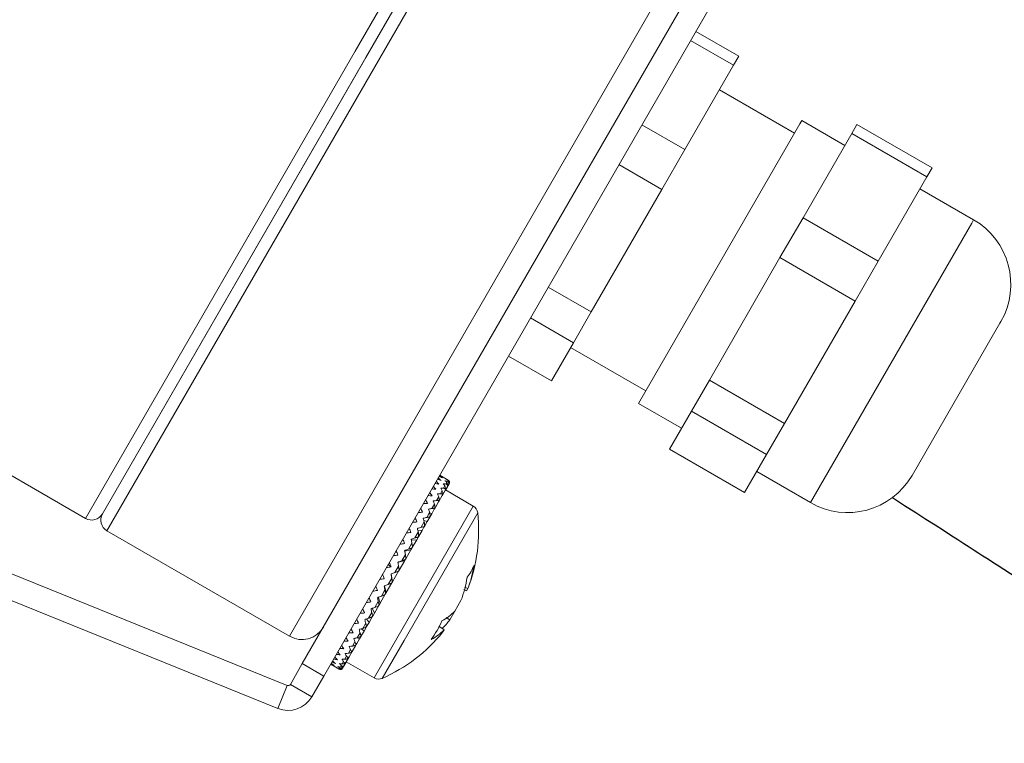
# Model space of a CAD drawing. Units: inches. Extents: x 49 to 1251, y -385 to 645.
# Drawn here: x 148 to 188, y 283 to 313 of the extents above; entities that cross this region are included whole.
import ezdxf

# ---------------------------------------------------------------- set-up
doc = ezdxf.new("R2010")
doc.units = ezdxf.units.IN
doc.header["$MEASUREMENT"] = 0

msp = doc.modelspace()

# ---------------------------------------------------------------- linework, layer by layer
at = {"color": 8, "linetype": 'Continuous', "lineweight": 15}
for p, q in [((161.42, 311.339), (172.295, 330.175)), ((173.161, 329.675), (151.411, 292.003)), ((180.522, 325.425), (158.772, 287.753)), ((150.545, 292.503), (161.42, 311.339)), ((179.779, 293.138), (186.287, 304.409)), ((186.287, 304.409), (186.362, 304.54)), ((165.174, 294.041), (165.176, 294.044)), ((166.184, 293), (163.101, 287.66)), ((166.361, 292.728), (163.391, 287.584)), ((163.101, 287.66), (162.184, 286.072)), ((163.391, 287.584), (162.508, 286.054)), ((160.776, 286.423), (160.776, 286.424))]:
    msp.add_line(p, q, dxfattribs=at)
at = {"color": 7, "linetype": 'Continuous', "lineweight": 15}
for p, q in [((151.228, 292.686), (172.478, 329.492)), ((172.478, 329.492), (161.853, 311.089)), ((159.288, 286.647), (181.738, 325.531)), ((182.604, 325.031), (160.154, 286.147)), ((175.157, 312.132), (176.889, 311.132)), ((176.681, 310.772), (174.949, 311.772)), ((161.853, 311.089), (151.228, 292.686)), ((176.681, 310.772), (176.889, 311.132)), ((174.719, 307.374), (176.681, 310.772)), ((179.142, 308.035), (176.111, 309.785)), ((179.434, 308.54), (179.358, 308.409)), ((181.166, 307.54), (179.434, 308.54)), ((179.358, 308.409), (172.851, 297.138)), ((172.987, 308.374), (174.719, 307.374)), ((181.652, 308.382), (181.444, 308.022)), ((181.652, 308.382), (184.683, 306.632)), ((181.444, 308.022), (179.482, 304.624)), ((184.475, 306.272), (181.444, 308.022)), ((173.79, 305.765), (174.719, 307.374)), ((173.79, 305.765), (172.058, 306.765)), ((184.683, 306.632), (184.475, 306.272)), ((126.296, 306.503), (150.545, 292.503)), ((184.475, 306.272), (182.513, 302.874)), ((170.942, 300.831), (173.79, 305.765)), ((186.362, 304.54), (184.197, 305.79)), ((179.482, 304.624), (178.553, 303.015)), ((179.482, 304.624), (182.513, 302.874)), ((178.553, 303.015), (175.705, 298.081)), ((181.584, 301.265), (178.553, 303.015)), ((182.513, 302.874), (181.584, 301.265)), ((169.21, 301.831), (170.942, 300.831)), ((181.584, 301.265), (178.736, 296.331)), ((170.22, 299.582), (168.488, 300.582)), ((170.22, 299.582), (170.942, 300.831)), ((187.419, 300.371), (183.877, 294.236)), ((187.46, 300.442), (187.419, 300.371)), ((169.334, 298.046), (170.22, 299.582)), ((170.111, 299.393), (173.142, 297.643)), ((158.683, 285.77), (125.074, 299.349)), ((167.602, 299.046), (169.334, 298.046)), ((158.308, 284.843), (124.7, 298.421)), ((175.705, 298.081), (174.983, 296.832)), ((175.705, 298.081), (178.736, 296.331)), ((172.851, 297.138), (174.583, 296.138)), ((174.983, 296.832), (174.097, 295.296)), ((178.015, 295.082), (174.983, 296.832)), ((178.736, 296.331), (178.015, 295.082)), ((174.097, 295.296), (177.128, 293.546)), ((178.015, 295.082), (177.128, 293.546)), ((177.614, 294.388), (179.779, 293.138)), ((165.176, 294.044), (164.901, 294.203)), ((164.979, 293.903), (164.975, 293.896)), ((165.048, 294.024), (165.046, 294.02)), ((165.084, 294.086), (165.083, 294.084)), ((165.083, 293.884), (165.12, 293.948)), ((165.144, 293.789), (165.192, 293.873)), ((165.146, 293.992), (165.165, 294.025)), ((165.195, 293.877), (165.192, 293.873)), ((164.742, 293.493), (164.736, 293.482)), ((164.86, 293.497), (164.931, 293.62)), ((164.876, 293.725), (164.871, 293.716)), ((164.944, 293.443), (164.934, 293.426)), ((164.944, 293.443), (165.052, 293.63)), ((164.987, 293.718), (165.042, 293.812)), ((165.06, 293.643), (165.052, 293.63)), ((165.06, 293.643), (165.139, 293.78)), ((166.184, 293), (165.062, 293.648)), ((165.144, 293.789), (165.139, 293.78)), ((164.518, 292.905), (164.619, 293.079)), ((164.579, 293.21), (164.571, 293.197)), ((164.672, 292.972), (164.787, 293.171)), ((164.703, 293.225), (164.789, 293.374)), ((164.799, 293.192), (164.787, 293.171)), ((164.808, 293.207), (164.934, 293.426)), ((164.309, 292.544), (164.422, 292.739)), ((164.389, 292.881), (164.38, 292.866)), ((164.422, 292.739), (164.511, 292.692)), ((164.429, 292.551), (164.511, 292.692)), ((164.511, 292.692), (164.613, 292.869)), ((164.627, 292.893), (164.613, 292.869)), ((164.627, 292.893), (164.672, 292.972)), ((164.08, 292.146), (164.203, 292.359)), ((164.175, 292.511), (164.166, 292.494)), ((164.188, 292.412), (164.326, 292.373)), ((164.211, 292.172), (164.326, 292.373)), ((164.326, 292.373), (164.414, 292.524)), ((164.429, 292.551), (164.414, 292.524)), ((151.411, 292.003), (158.772, 287.753)), ((163.832, 291.717), (163.965, 291.946)), ((163.941, 292.106), (163.931, 292.088)), ((163.943, 292.035), (164.122, 292.019)), ((163.974, 291.762), (164.122, 292.019)), ((164.122, 292.019), (164.194, 292.143)), ((164.211, 292.172), (164.194, 292.143)), ((163.572, 291.266), (163.711, 291.506)), ((163.691, 291.672), (163.68, 291.653)), ((163.683, 291.623), (163.901, 291.636)), ((163.723, 291.327), (163.901, 291.636)), ((163.901, 291.636), (163.956, 291.731)), ((163.974, 291.762), (163.956, 291.731)), ((163.408, 291.182), (163.667, 291.231)), ((163.428, 291.216), (163.416, 291.197)), ((163.461, 290.874), (163.667, 291.231)), ((163.667, 291.231), (163.703, 291.294)), ((163.723, 291.327), (163.703, 291.294)), ((162.764, 290.629), (162.756, 290.652)), ((163.156, 290.746), (163.144, 290.726)), ((163.146, 290.729), (163.423, 290.809)), ((163.193, 290.41), (163.423, 290.809)), ((163.302, 290.798), (163.445, 291.046)), ((163.423, 290.809), (163.441, 290.84)), ((163.461, 290.874), (163.441, 290.84)), ((162.74, 290.625), (162.764, 290.629)), ((162.764, 290.629), (162.869, 290.55)), ((162.88, 290.268), (162.869, 290.248)), ((162.924, 289.944), (163.174, 290.377)), ((163.026, 290.321), (163.172, 290.573)), ((163.193, 290.41), (163.173, 290.375)), ((162.675, 289.513), (162.903, 289.907)), ((162.75, 289.843), (162.896, 290.095)), ((162.869, 290.249), (162.924, 289.944)), ((162.923, 289.942), (162.903, 289.907)), ((162.923, 289.942), (162.924, 289.944)), ((162.478, 289.371), (162.621, 289.618)), ((162.605, 289.791), (162.593, 289.771)), ((162.604, 289.789), (162.675, 289.513)), ((162.655, 289.478), (162.635, 289.444)), ((162.655, 289.478), (162.675, 289.513)), ((165.914, 289.58), (165.807, 289.635)), ((165.834, 289.736), (165.966, 289.671)), ((165.914, 289.58), (165.967, 289.672)), ((162.213, 288.913), (162.351, 289.152)), ((162.333, 289.321), (162.322, 289.301)), ((162.343, 289.337), (162.432, 289.092)), ((162.394, 289.025), (162.432, 289.092)), ((162.432, 289.092), (162.635, 289.444)), ((165.688, 289.188), (165.444, 288.766)), ((161.961, 288.475), (162.092, 288.703)), ((162.071, 288.866), (162.06, 288.848)), ((162.101, 288.88), (162.199, 288.688)), ((162.143, 288.591), (162.199, 288.688)), ((162.199, 288.688), (162.375, 288.993)), ((162.394, 289.025), (162.375, 288.993)), ((165.237, 288.408), (165.444, 288.766)), ((161.724, 288.065), (161.846, 288.277)), ((161.821, 288.434), (161.811, 288.417)), ((161.876, 288.45), (161.98, 288.309)), ((161.907, 288.182), (161.98, 288.309)), ((161.98, 288.309), (162.125, 288.56)), ((162.143, 288.591), (162.125, 288.56)), ((165.237, 288.408), (165.097, 288.502)), ((161.507, 287.69), (161.619, 287.883)), ((161.589, 288.031), (161.579, 288.015)), ((161.676, 288.053), (161.778, 287.958)), ((161.688, 287.804), (161.778, 287.958)), ((161.778, 287.958), (161.89, 288.153)), ((161.907, 288.182), (161.89, 288.153)), ((165.011, 288.016), (164.797, 288.152)), ((165.011, 288.016), (164.958, 287.924)), ((161.313, 287.354), (161.412, 287.526)), ((161.377, 287.664), (161.368, 287.649)), ((161.492, 287.464), (161.596, 287.643)), ((161.505, 287.697), (161.596, 287.643)), ((161.596, 287.643), (161.673, 287.777)), ((161.688, 287.804), (161.673, 287.777)), ((161.146, 287.064), (161.231, 287.211)), ((161.176, 286.917), (161.304, 287.137)), ((161.188, 287.338), (161.181, 287.325)), ((161.32, 287.166), (161.309, 287.146)), ((161.32, 287.166), (161.437, 287.368)), ((161.437, 287.368), (161.478, 287.44)), ((161.492, 287.464), (161.478, 287.44)), ((160.895, 286.829), (160.89, 286.821)), ((160.9, 286.638), (160.952, 286.729)), ((160.979, 286.575), (161.054, 286.706)), ((161.007, 286.824), (161.076, 286.944)), ((161.027, 287.058), (161.021, 287.047)), ((161.062, 286.718), (161.054, 286.706)), ((161.062, 286.718), (161.167, 286.9)), ((161.062, 286.719), (162.184, 286.072)), ((161.176, 286.917), (161.167, 286.9)), ((159.288, 286.647), (158.807, 285.813)), ((159.288, 286.647), (160.154, 286.147)), ((160.501, 286.582), (160.776, 286.423)), ((160.693, 286.48), (160.692, 286.478)), ((160.726, 286.538), (160.724, 286.534)), ((160.784, 286.437), (160.801, 286.467)), ((160.794, 286.655), (160.791, 286.649)), ((160.825, 286.508), (160.86, 286.569)), ((160.889, 286.432), (160.892, 286.435)), ((160.929, 286.488), (160.926, 286.484)), ((160.929, 286.488), (160.974, 286.566)), ((160.979, 286.575), (160.974, 286.566)), ((160.154, 286.147), (159.673, 285.313)), ((158.683, 285.77), (158.308, 284.843)), ((158.807, 285.813), (159.673, 285.313))]:
    msp.add_line(p, q, dxfattribs=at)
for centre, radius, start, end in [((184.862, 301.942), 3, 330, 60), ((181.279, 295.736), 3, 240, 330), ((165.126, 293.957), 0.1, 348.8034, 60), ((150.795, 292.936), 0.5, 240, 330), ((151.661, 292.436), 0.5, 150, 240), ((159.901, 292.009), 6.5, 338.9312, 6.3584), ((166.004, 292.689), 0.36, 6.3584, 60), ((164.265, 291.416), 2.111, 322.4097, 337.5903), ((161.552, 291.35), 4.723, 339.1748, 350.9909), ((161.273, 290.867), 4.723, 339.1748, 350.9909), ((163.832, 290.341), 2.253, 298.9295, 315.6593), ((160.325, 290.523), 5.077, 325.1075, 334.8925), ((161.614, 291.356), 4.671, 315.1942, 320.8583), ((159.272, 288.619), 1, 240, 330), ((159.901, 292.009), 6.5, 293.6416, 321.0688), ((163.4, 289.591), 2.253, 298.9295, 315.6592), ((160.826, 286.51), 0.1, 240, 267.8905), ((162.364, 286.384), 0.36, 240, 293.6416), ((158.72, 285.863), 0.1, 248, 330), ((158.72, 285.863), 1.1, 248, 330)]:
    msp.add_arc(centre, radius, start, end, dxfattribs=at)
for centre, major_axis, ratio, start_param, end_param in [((162.292, 290.629), (-5.197, 1.301), 0.805013, 4.384054, 4.412471), ((162.811, 290.329), (-4.399, 2.937), 0.831145, 4.777893, 4.80621), ((162.292, 290.629), (-5.936, -0.45), 0.578379, 4.233828, 4.262245), ((162.811, 290.329), (-2.693, 5.142), 0.635508, 5.10664, 5.134957), ((162.292, 290.629), (-5.744, -0.138), 0.657647, 4.228644, 4.257061), ((162.811, 290.329), (-2.97, 4.74), 0.71523, 5.086277, 5.114594), ((162.292, 290.629), (-5.524, 0.373), 0.736765, 4.263223, 4.29164), ((162.811, 290.329), (-3.508, 4.106), 0.788481, 4.995982, 5.024298), ((162.881, 290.288), (-0.033, 4.729), 0.689267, 5.548342, 5.575432), ((162.881, 290.288), (4.112, 2.336), 0.689267, 0.675369, 0.702458), ((162.881, 290.288), (0.487, 4.53), 0.767871, 5.730766, 5.757856), ((162.881, 290.288), (3.679, 2.686), 0.767871, 0.492945, 0.520034), ((162.881, 290.288), (1.458, 4.177), 0.827901, 6.027922, 6.055011), ((162.881, 290.288), (2.888, 3.351), 0.827901, 0.195789, 0.222879), ((162.811, 290.329), (-2.466, 5.685), 0.48118, 5.066486, 5.094803), ((162.292, 290.629), (-6.111, -0.661), 0.501817, 4.258496, 4.286914), ((162.811, 290.329), (-2.546, 5.442), 0.556853, 5.09471, 5.123027), ((162.881, 290.288), (-0.529, 5.046), 0.530451, 5.313621, 5.34071), ((162.881, 290.288), (4.635, 2.065), 0.530451, 0.91009, 0.93718), ((162.881, 290.288), (-0.333, 4.895), 0.608649, 5.418743, 5.445832), ((162.881, 290.288), (4.406, 2.159), 0.608649, 0.804968, 0.832058), ((162.292, 290.629), (-6.408, -0.925), 0.358192, 4.335253, 4.36367), ((162.811, 290.329), (-2.422, 5.887), 0.408725, 5.02918, 5.057497), ((162.292, 290.629), (-6.269, -0.812), 0.428487, 4.293751, 4.322168), ((162.881, 290.288), (-0.667, 5.184), 0.455602, 5.221203, 5.248292), ((162.881, 290.288), (4.823, 2.015), 0.455602, 1.002508, 1.029598), ((162.292, 290.629), (-6.526, -1.01), 0.290504, 4.380662, 4.409079), ((162.811, 290.329), (-2.398, 6.055), 0.339199, 4.986415, 5.014732), ((162.881, 290.288), (-0.769, 5.307), 0.384003, 5.136044, 5.163134), ((162.881, 290.288), (4.98, 1.988), 0.384003, 1.087667, 1.114757), ((162.292, 290.629), (-6.623, -1.074), 0.224938, 4.428599, 4.457016), ((162.811, 290.329), (-2.386, 6.192), 0.272148, 4.940194, 4.968511), ((162.881, 290.288), (-0.846, 5.412), 0.315242, 5.05533, 5.082419), ((162.881, 290.288), (5.11, 1.974), 0.315242, 1.168381, 1.195471), ((162.292, 290.629), (-6.697, -1.12), 0.161006, 4.478186, 4.506603), ((162.811, 290.329), (-2.38, 6.3), 0.207083, 4.891727, 4.920043), ((162.881, 290.288), (-0.904, 5.5), 0.248821, 4.977459, 5.004549), ((162.881, 290.288), (5.215, 1.967), 0.248821, 1.246252, 1.273342), ((162.292, 290.629), (-6.747, -1.15), 0.098234, 4.528815, 4.557233), ((162.811, 290.329), (-2.378, 6.379), 0.14352, 4.841798, 4.870115), ((162.881, 290.288), (-0.946, 5.569), 0.184235, 4.901442, 4.928531), ((162.881, 290.288), (5.296, 1.965), 0.184235, 1.322269, 1.349359), ((162.811, 290.329), (-2.377, 6.429), 0.080988, 4.790965, 4.819282), ((162.881, 290.288), (-0.975, 5.618), 0.120996, 4.826616, 4.853706), ((162.881, 290.288), (5.353, 1.964), 0.120996, 1.397095, 1.424185), ((162.811, 290.329), (-2.377, 6.452), 0.019036, 4.739656, 4.767972), ((162.292, 290.629), (-6.773, -1.165), 0.036166, 4.580031, 4.608449), ((162.881, 290.288), (-0.992, 5.647), 0.058633, 4.7525, 4.77959), ((162.881, 290.288), (5.387, 1.964), 0.058633, 1.47121, 1.4983), ((162.811, 290.329), (-2.377, 6.447), 0.042781, 1.566631, 1.594947), ((162.292, 290.629), (-6.775, -1.167), 0.025644, 1.623314, 1.651731), ((162.881, 290.288), (5.397, 1.964), 0.003307, 4.711095, 4.738185), ((162.292, 290.629), (-6.753, -1.154), 0.087637, 1.572037, 1.600455), ((162.881, 290.288), (-0.997, 5.657), 0.003307, 1.577385, 1.604475), ((162.292, 290.629), (-6.707, -1.126), 0.150257, 1.521278, 1.549696), ((162.811, 290.329), (-2.378, 6.413), 0.104903, 1.617803, 1.64612), ((162.881, 290.288), (-0.991, 5.645), 0.065271, 1.651193, 1.678283), ((162.881, 290.288), (5.384, 1.964), 0.065271, 4.637287, 4.664377), ((162.292, 290.629), (-6.637, -1.083), 0.213958, 1.471477, 1.499894), ((162.811, 290.329), (-2.379, 6.352), 0.167776, 1.668345, 1.696661), ((162.881, 290.288), (-0.973, 5.614), 0.127706, 1.725365, 1.752455), ((162.881, 290.288), (5.348, 1.964), 0.127706, 4.563115, 4.590205), ((162.292, 290.629), (-6.544, -1.023), 0.279212, 1.423206, 1.451624), ((162.811, 290.329), (-2.382, 6.262), 0.23186, 1.717788, 1.746104), ((162.881, 290.288), (-0.942, 5.562), 0.191066, 1.800293, 1.827382), ((162.881, 290.288), (5.288, 1.965), 0.191066, 4.488188, 4.515277), ((162.292, 290.629), (-6.43, -0.941), 0.346504, 1.377287, 1.405705), ((162.811, 290.329), (-2.389, 6.143), 0.297629, 1.765503, 1.79382), ((162.881, 290.288), (-0.898, 5.492), 0.255824, 1.876472, 1.903562), ((162.881, 290.288), (5.205, 1.968), 0.255824, 4.412008, 4.439098), ((162.292, 290.629), (-6.294, -0.833), 0.416323, 1.334991, 1.363408), ((162.811, 290.329), (-2.405, 5.995), 0.365573, 1.810572, 1.838889), ((162.881, 290.288), (-0.838, 5.402), 0.322471, 1.954592, 1.981682), ((162.881, 290.288), (5.097, 1.975), 0.322471, 4.333888, 4.360978), ((162.292, 290.629), (-6.139, -0.69), 0.489113, 1.298442, 1.32686), ((162.811, 290.329), (-2.436, 5.814), 0.436175, 1.851541, 1.879858), ((162.881, 290.288), (-0.759, 5.294), 0.391513, 2.03569, 2.06278), ((162.881, 290.288), (4.965, 1.99), 0.391513, 4.25279, 4.27988), ((162.811, 290.329), (-2.592, 5.335), 0.586744, 1.909053, 1.937369), ((162.292, 290.629), (-5.967, -0.492), 0.565131, 1.271521, 1.299939), ((162.811, 290.329), (-2.491, 5.598), 0.509847, 1.885922, 1.914239), ((162.881, 290.288), (-0.654, 5.17), 0.463442, 2.121461, 2.14855), ((162.881, 290.288), (4.804, 2.019), 0.463442, 4.16702, 4.19411), ((162.292, 290.629), (-5.269, 1.101), 0.795164, 1.38895, 1.417367), ((162.811, 290.329), (-3.136, 4.537), 0.744905, 1.870307, 1.898623), ((162.292, 290.629), (-5.565, 0.265), 0.723601, 1.287526, 1.315943), ((162.811, 290.329), (-2.778, 5.004), 0.666203, 1.911263, 1.93958), ((162.292, 290.629), (-5.778, -0.202), 0.644041, 1.262043, 1.29046), ((162.881, 290.288), (-0.307, 4.878), 0.617185, 2.321914, 2.349004), ((162.881, 290.288), (4.378, 2.173), 0.617185, 3.966566, 3.993656), ((162.881, 290.288), (-0.511, 5.031), 0.538653, 2.214909, 2.241998), ((162.881, 290.288), (4.612, 2.073), 0.538653, 4.073572, 4.100661), ((162.811, 290.329), (-4.743, 2.341), 0.831145, 1.476976, 1.492593), ((162.292, 290.629), (-4.653, 2.509), 0.832212, 1.620553, 1.648971), ((162.811, 290.329), (-3.817, 3.738), 0.810622, 1.736261, 1.764578), ((162.881, 290.288), (1.595, 4.118), 0.831704, 2.959747, 2.986836), ((162.881, 290.288), (2.768, 3.441), 0.831704, 3.328734, 3.355823), ((162.881, 290.288), (0.564, 4.503), 0.775675, 2.646444, 2.673533), ((162.881, 290.288), (3.618, 2.74), 0.775675, 3.642037, 3.669127), ((162.881, 290.288), (0.009, 4.71), 0.697906, 2.455353, 2.482442), ((162.881, 290.288), (4.074, 2.363), 0.697906, 3.833128, 3.860217)]:
    msp.add_ellipse(centre, major_axis=major_axis, ratio=ratio, start_param=start_param, end_param=end_param, dxfattribs=at)
for points, knots in [([(165.139, 293.78), (165.139, 293.781), (165.143, 293.788), (165.149, 293.803), (165.15, 293.827), (165.14, 293.853), (165.116, 293.874), (165.093, 293.881), (165.083, 293.884)], [0, 0, 0, 0, 0.018041, 0.124568, 0.266109, 0.468043, 0.767483, 1, 1, 1, 1]), ([(165.12, 293.948), (165.131, 293.934), (165.149, 293.911), (165.159, 293.867), (165.159, 293.833), (165.153, 293.807), (165.146, 293.794), (165.144, 293.789)], [0, 0, 0, 0, 0.375427, 0.613799, 0.783702, 0.91073, 1, 1, 1, 1]), ([(165.192, 293.873), (165.193, 293.874), (165.197, 293.881), (165.203, 293.897), (165.205, 293.923), (165.197, 293.953), (165.176, 293.978), (165.155, 293.988), (165.146, 293.992)], [0, 0, 0, 0, 0.018043, 0.124568, 0.266109, 0.468044, 0.767483, 1, 1, 1, 1]), ([(165.165, 294.025), (165.177, 294.013), (165.197, 293.994), (165.209, 293.953), (165.21, 293.921), (165.204, 293.896), (165.198, 293.883), (165.195, 293.877)], [0, 0, 0, 0, 0.375427, 0.6138, 0.783702, 0.910736, 1, 1, 1, 1]), ([(165.212, 293.907), (165.213, 293.908), (165.217, 293.916), (165.223, 293.932), (165.227, 293.96), (165.221, 293.994), (165.202, 294.023), (165.183, 294.036), (165.174, 294.041)], [0, 0, 0, 0, 0.018045, 0.124568, 0.26611, 0.468043, 0.767483, 1, 1, 1, 1]), ([(165.223, 293.938), (165.222, 293.933), (165.221, 293.923), (165.215, 293.913), (165.212, 293.907)], [0, 0, 0, 0, 0.465914, 1, 1, 1, 1]), ([(164.934, 293.426), (164.935, 293.427), (164.938, 293.433), (164.943, 293.446), (164.941, 293.465), (164.926, 293.484), (164.898, 293.496), (164.871, 293.497), (164.86, 293.497)], [0, 0, 0, 0, 0.018045, 0.124568, 0.266109, 0.468044, 0.767483, 1, 1, 1, 1]), ([(164.931, 293.62), (164.94, 293.602), (164.954, 293.573), (164.961, 293.523), (164.959, 293.487), (164.953, 293.461), (164.947, 293.448), (164.944, 293.443)], [0, 0, 0, 0, 0.375425, 0.613799, 0.783701, 0.910733, 1, 1, 1, 1]), ([(165.052, 293.63), (165.053, 293.631), (165.056, 293.638), (165.062, 293.652), (165.061, 293.673), (165.049, 293.696), (165.023, 293.713), (164.998, 293.716), (164.987, 293.718)], [0, 0, 0, 0, 0.018044, 0.12457, 0.266112, 0.468045, 0.767483, 1, 1, 1, 1]), ([(165.042, 293.812), (165.052, 293.796), (165.068, 293.77), (165.076, 293.723), (165.075, 293.688), (165.069, 293.661), (165.062, 293.648), (165.06, 293.643)], [0, 0, 0, 0, 0.375428, 0.613801, 0.783704, 0.910734, 1, 1, 1, 1]), ([(164.619, 293.079), (164.626, 293.058), (164.637, 293.023), (164.641, 292.97), (164.639, 292.933), (164.634, 292.908), (164.629, 292.897), (164.627, 292.893)], [0, 0, 0, 0, 0.375429, 0.6138, 0.783704, 0.910732, 1, 1, 1, 1]), ([(164.787, 293.171), (164.789, 293.174), (164.792, 293.181), (164.794, 293.195), (164.787, 293.21), (164.764, 293.224), (164.732, 293.227), (164.709, 293.225), (164.703, 293.225)], [0, 0, 0, 0, 0.060649, 0.167225, 0.324849, 0.555745, 0.889796, 1, 1, 1, 1]), ([(164.789, 293.374), (164.797, 293.355), (164.81, 293.323), (164.815, 293.271), (164.813, 293.234), (164.807, 293.208), (164.802, 293.197), (164.799, 293.192)], [0, 0, 0, 0, 0.375427, 0.613801, 0.783706, 0.910737, 1, 1, 1, 1]), ([(164.422, 292.739), (164.428, 292.717), (164.438, 292.68), (164.443, 292.626), (164.441, 292.589), (164.436, 292.565), (164.431, 292.555), (164.429, 292.551)], [0, 0, 0, 0, 0.375427, 0.6138, 0.783703, 0.910735, 1, 1, 1, 1]), ([(164.613, 292.869), (164.613, 292.87), (164.616, 292.875), (164.618, 292.885), (164.614, 292.897), (164.594, 292.908), (164.56, 292.911), (164.531, 292.907), (164.518, 292.905)], [0, 0, 0, 0, 0.018044, 0.124569, 0.26611, 0.468044, 0.767484, 1, 1, 1, 1]), ([(164.203, 292.359), (164.209, 292.336), (164.218, 292.297), (164.222, 292.243), (164.22, 292.207), (164.216, 292.185), (164.212, 292.176), (164.211, 292.172)], [0, 0, 0, 0, 0.375427, 0.6138, 0.783701, 0.910734, 1, 1, 1, 1]), ([(164.414, 292.524), (164.414, 292.525), (164.417, 292.529), (164.418, 292.537), (164.411, 292.547), (164.389, 292.554), (164.354, 292.553), (164.323, 292.546), (164.309, 292.544)], [0, 0, 0, 0, 0.018043, 0.124568, 0.26611, 0.468044, 0.767484, 1, 1, 1, 1]), ([(163.965, 291.946), (163.966, 291.939), (163.973, 291.909), (163.98, 291.861), (163.982, 291.812), (163.98, 291.784), (163.977, 291.769), (163.974, 291.764), (163.974, 291.762)], [0, 0, 0, 0, 0.111857, 0.486268, 0.683683, 0.836389, 0.953758, 1, 1, 1, 1]), ([(164.194, 292.143), (164.194, 292.144), (164.196, 292.147), (164.196, 292.153), (164.188, 292.16), (164.163, 292.162), (164.125, 292.158), (164.094, 292.149), (164.08, 292.146)], [0, 0, 0, 0, 0.018044, 0.124567, 0.266109, 0.468043, 0.767483, 1, 1, 1, 1]), ([(163.711, 291.506), (163.715, 291.481), (163.723, 291.44), (163.727, 291.387), (163.728, 291.354), (163.726, 291.335), (163.724, 291.329), (163.723, 291.327)], [0, 0, 0, 0, 0.375425, 0.613801, 0.7837, 0.910732, 1, 1, 1, 1]), ([(163.956, 291.731), (163.956, 291.731), (163.957, 291.734), (163.957, 291.738), (163.946, 291.741), (163.919, 291.74), (163.879, 291.732), (163.847, 291.722), (163.832, 291.717)], [0, 0, 0, 0, 0.018046, 0.124571, 0.266113, 0.468046, 0.767485, 1, 1, 1, 1]), ([(163.703, 291.294), (163.704, 291.294), (163.704, 291.296), (163.703, 291.298), (163.69, 291.299), (163.662, 291.293), (163.62, 291.282), (163.586, 291.271), (163.572, 291.266)], [0, 0, 0, 0, 0.018044, 0.124567, 0.266109, 0.468041, 0.767479, 1, 1, 1, 1]), ([(163.441, 290.84), (163.441, 290.84), (163.442, 290.841), (163.439, 290.841), (163.425, 290.838), (163.394, 290.829), (163.35, 290.815), (163.316, 290.803), (163.302, 290.798)], [0, 0, 0, 0, 0.018046, 0.124571, 0.266112, 0.468044, 0.767484, 1, 1, 1, 1]), ([(163.445, 291.046), (163.449, 291.021), (163.456, 290.979), (163.462, 290.927), (163.464, 290.897), (163.463, 290.88), (163.462, 290.876), (163.461, 290.874)], [0, 0, 0, 0, 0.375423, 0.613798, 0.783706, 0.910732, 1, 1, 1, 1]), ([(163.173, 290.375), (163.173, 290.375), (163.173, 290.375), (163.169, 290.373), (163.153, 290.368), (163.12, 290.355), (163.075, 290.339), (163.041, 290.327), (163.026, 290.321)], [0, 0, 0, 0, 0.018042, 0.124566, 0.266108, 0.468044, 0.767481, 1, 1, 1, 1]), ([(163.172, 290.573), (163.176, 290.548), (163.183, 290.506), (163.19, 290.456), (163.193, 290.428), (163.194, 290.414), (163.193, 290.411), (163.193, 290.41)], [0, 0, 0, 0, 0.375425, 0.613798, 0.783702, 0.910734, 1, 1, 1, 1]), ([(162.903, 289.907), (162.903, 289.907), (162.902, 289.906), (162.897, 289.903), (162.88, 289.894), (162.845, 289.879), (162.799, 289.861), (162.765, 289.849), (162.75, 289.843)], [0, 0, 0, 0, 0.018045, 0.12457, 0.266112, 0.468049, 0.767485, 1, 1, 1, 1]), ([(162.896, 290.095), (162.9, 290.069), (162.907, 290.028), (162.916, 289.981), (162.92, 289.956), (162.923, 289.944), (162.923, 289.943), (162.923, 289.942)], [0, 0, 0, 0, 0.375425, 0.613797, 0.783701, 0.910734, 1, 1, 1, 1]), ([(162.621, 289.618), (162.625, 289.594), (162.633, 289.553), (162.643, 289.509), (162.65, 289.487), (162.653, 289.478), (162.655, 289.478), (162.655, 289.478)], [0, 0, 0, 0, 0.375425, 0.613797, 0.783704, 0.910733, 1, 1, 1, 1]), ([(162.351, 289.152), (162.356, 289.128), (162.365, 289.088), (162.377, 289.048), (162.385, 289.029), (162.391, 289.023), (162.393, 289.025), (162.394, 289.025)], [0, 0, 0, 0, 0.375424, 0.6138, 0.783702, 0.910733, 1, 1, 1, 1]), ([(162.635, 289.444), (162.635, 289.444), (162.634, 289.442), (162.628, 289.437), (162.609, 289.425), (162.573, 289.408), (162.527, 289.389), (162.493, 289.376), (162.478, 289.371)], [0, 0, 0, 0, 0.018044, 0.124568, 0.266107, 0.468044, 0.767481, 1, 1, 1, 1]), ([(162.092, 288.703), (162.098, 288.679), (162.107, 288.642), (162.122, 288.605), (162.132, 288.59), (162.139, 288.586), (162.142, 288.59), (162.143, 288.591)], [0, 0, 0, 0, 0.375426, 0.6138, 0.783703, 0.910734, 1, 1, 1, 1]), ([(162.375, 288.993), (162.374, 288.992), (162.373, 288.989), (162.365, 288.982), (162.345, 288.969), (162.308, 288.95), (162.262, 288.929), (162.228, 288.918), (162.213, 288.913)], [0, 0, 0, 0, 0.018045, 0.124568, 0.266108, 0.468043, 0.767483, 1, 1, 1, 1]), ([(161.846, 288.277), (161.853, 288.255), (161.863, 288.22), (161.88, 288.188), (161.892, 288.175), (161.901, 288.174), (161.905, 288.18), (161.907, 288.182)], [0, 0, 0, 0, 0.375429, 0.613801, 0.783706, 0.910736, 1, 1, 1, 1]), ([(162.125, 288.56), (162.125, 288.559), (162.122, 288.556), (162.114, 288.547), (162.093, 288.531), (162.055, 288.511), (162.008, 288.49), (161.975, 288.48), (161.961, 288.475)], [0, 0, 0, 0, 0.018044, 0.124569, 0.266106, 0.468045, 0.767483, 1, 1, 1, 1]), ([(161.619, 287.883), (161.626, 287.862), (161.638, 287.829), (161.657, 287.802), (161.672, 287.793), (161.682, 287.795), (161.687, 287.801), (161.688, 287.804)], [0, 0, 0, 0, 0.375428, 0.6138, 0.783704, 0.910734, 1, 1, 1, 1]), ([(161.89, 288.153), (161.889, 288.152), (161.887, 288.147), (161.878, 288.137), (161.855, 288.12), (161.817, 288.098), (161.77, 288.079), (161.738, 288.069), (161.724, 288.065)], [0, 0, 0, 0, 0.018042, 0.124567, 0.266108, 0.468042, 0.767484, 1, 1, 1, 1]), ([(161.412, 287.526), (161.42, 287.507), (161.434, 287.476), (161.456, 287.453), (161.473, 287.448), (161.484, 287.453), (161.49, 287.46), (161.492, 287.464)], [0, 0, 0, 0, 0.375427, 0.613801, 0.783706, 0.910737, 1, 1, 1, 1]), ([(161.673, 287.777), (161.673, 287.777), (161.67, 287.771), (161.66, 287.76), (161.637, 287.742), (161.598, 287.719), (161.552, 287.701), (161.521, 287.693), (161.507, 287.69)], [0, 0, 0, 0, 0.018046, 0.124569, 0.266107, 0.468045, 0.767481, 1, 1, 1, 1]), ([(161.309, 287.146), (161.308, 287.145), (161.304, 287.139), (161.294, 287.126), (161.27, 287.106), (161.231, 287.084), (161.187, 287.069), (161.158, 287.065), (161.146, 287.064)], [0, 0, 0, 0, 0.018047, 0.124567, 0.266114, 0.468043, 0.767481, 1, 1, 1, 1]), ([(161.231, 287.211), (161.24, 287.194), (161.255, 287.166), (161.28, 287.148), (161.298, 287.147), (161.312, 287.154), (161.318, 287.163), (161.32, 287.166)], [0, 0, 0, 0, 0.375429, 0.6138, 0.783703, 0.910732, 1, 1, 1, 1]), ([(161.478, 287.44), (161.478, 287.439), (161.475, 287.434), (161.464, 287.421), (161.441, 287.402), (161.402, 287.379), (161.357, 287.362), (161.327, 287.357), (161.313, 287.354)], [0, 0, 0, 0, 0.018043, 0.124569, 0.266106, 0.468042, 0.767485, 1, 1, 1, 1]), ([(161.054, 286.706), (161.054, 286.705), (161.05, 286.698), (161.038, 286.683), (161.014, 286.664), (160.978, 286.645), (160.937, 286.635), (160.911, 286.637), (160.9, 286.638)], [0, 0, 0, 0, 0.018049, 0.124565, 0.266112, 0.468044, 0.767482, 1, 1, 1, 1]), ([(160.952, 286.729), (160.964, 286.716), (160.983, 286.694), (161.014, 286.686), (161.036, 286.691), (161.052, 286.703), (161.059, 286.714), (161.062, 286.718)], [0, 0, 0, 0, 0.375426, 0.613798, 0.783704, 0.910731, 1, 1, 1, 1]), ([(161.167, 286.9), (161.166, 286.899), (161.162, 286.892), (161.151, 286.878), (161.127, 286.858), (161.089, 286.838), (161.047, 286.825), (161.019, 286.824), (161.007, 286.824)], [0, 0, 0, 0, 0.018041, 0.124565, 0.26611, 0.468044, 0.767484, 1, 1, 1, 1]), ([(161.076, 286.944), (161.087, 286.929), (161.104, 286.904), (161.132, 286.891), (161.152, 286.893), (161.167, 286.902), (161.173, 286.912), (161.176, 286.917)], [0, 0, 0, 0, 0.375426, 0.613798, 0.783703, 0.910729, 1, 1, 1, 1]), ([(160.776, 286.424), (160.792, 286.418), (160.817, 286.407), (160.855, 286.412), (160.882, 286.426), (160.901, 286.442), (160.909, 286.455), (160.912, 286.46)], [0, 0, 0, 0, 0.375428, 0.613802, 0.783702, 0.910737, 1, 1, 1, 1]), ([(160.926, 286.484), (160.926, 286.483), (160.921, 286.476), (160.91, 286.461), (160.887, 286.443), (160.853, 286.429), (160.816, 286.426), (160.794, 286.434), (160.784, 286.437)], [0, 0, 0, 0, 0.018048, 0.124576, 0.266113, 0.468048, 0.767483, 1, 1, 1, 1]), ([(160.801, 286.467), (160.815, 286.458), (160.838, 286.444), (160.874, 286.445), (160.9, 286.456), (160.918, 286.471), (160.925, 286.483), (160.929, 286.488)], [0, 0, 0, 0, 0.375427, 0.6138, 0.783707, 0.910733, 1, 1, 1, 1]), ([(160.974, 286.566), (160.973, 286.565), (160.969, 286.558), (160.957, 286.544), (160.934, 286.524), (160.899, 286.508), (160.86, 286.501), (160.835, 286.506), (160.825, 286.508)], [0, 0, 0, 0, 0.01804, 0.124568, 0.266106, 0.468046, 0.767483, 1, 1, 1, 1]), ([(160.86, 286.569), (160.873, 286.558), (160.894, 286.54), (160.927, 286.537), (160.951, 286.545), (160.968, 286.558), (160.976, 286.57), (160.979, 286.575)], [0, 0, 0, 0, 0.375427, 0.613798, 0.783702, 0.910732, 1, 1, 1, 1])]:
    msp.add_open_spline(points, degree=3, knots=knots, dxfattribs=at)
at = {"color": 0, "linetype": 'Continuous'}
msp.add_open_spline([(183.086, 293.341), (185.844, 291.575), (186.595, 291.09), (190.205, 288.763), (192.544, 287.286), (196.364, 284.855), (197.842, 283.903), (199.719, 282.616), (200.315, 282.186), (201.369, 281.374), (201.83, 280.991), (202.755, 280.162), (203.209, 279.724), (204.545, 278.339), (205.405, 277.322), (207.855, 274.053), (209.356, 271.553), (211.488, 267.378), (212.201, 265.859), (213.381, 263.18), (213.863, 262.037), (214.792, 259.747), (215.241, 258.598), (216.542, 255.137), (217.349, 252.813), (219.618, 245.786), (220.927, 241.032), (222.326, 235.31), (222.542, 234.405), (227.508, 211.099)], degree=3, knots=[4.545208, 4.545208, 4.545208, 4.545208, 5.573387, 5.573387, 9.72652, 9.72652, 13.879653, 13.879653, 16.426774, 16.426774, 18.973896, 18.973896, 21.521017, 21.521017, 26.61526, 26.61526, 36.599882, 36.599882, 41.957905, 41.957905, 45.807506, 45.807506, 49.657107, 49.657107, 57.356309, 57.356309, 72.754714, 72.754714, 75.639947, 75.639947, 75.639947, 75.639947], dxfattribs=at)

doc.saveas('drawing.dxf')
